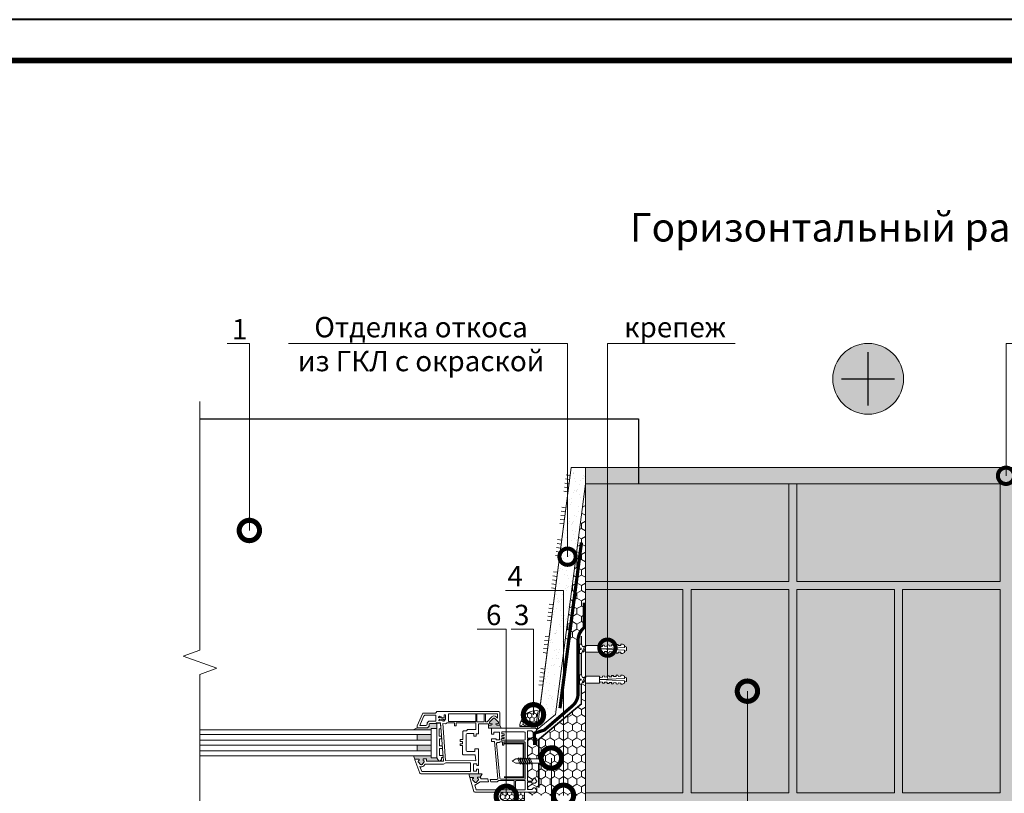
# Model space of a CAD drawing. Units: millimetres. Extents: x -64821 to 82789, y -15914 to 2974.
# Drawn here: x 63782 to 64993, y -7528 to -6577 of the extents above; entities that cross this region are included whole.
import ezdxf
from ezdxf import colors
from ezdxf.entities.mleader import LeaderData, LeaderLine
from ezdxf.enums import TextEntityAlignment as Align
from ezdxf.math import Vec2, Vec3

# ---------------------------------------------------------------- set-up
doc = ezdxf.new("R2010")
doc.units = ezdxf.units.MM
doc.layers.get('0').update_dxf_attribs({"lineweight": 30})
for name, color, linetype, lineweight in [('FP-XX-МАРКИ ПОМЕЩЕНИЙ', 250, 'Continuous', 25), ('TN-БЛОКИ', 251, 'Continuous', 9), ('TN-ГЕРМЕТИК', 20, 'Continuous', 30), ('TN-КИРПИЧ', 246, 'Continuous', 13), ('TN-КЛЕЙ', 1, 'Continuous', 15), ('TN-КРЕПЕЖ', 7, 'Continuous', 15), ('TN-МЕТАЛЛ КОНСТРУКЦИИ', 162, 'Continuous', 35), ('TN-ПАРОИЗОЛЯЦИЯ', 94, 'Continuous', 15), ('TN-СТЯЖКА', 252, 'Continuous', 15), ('Сноски', 7, 'Continuous', 15)]:
    doc.layers.add(name, color=color, linetype=linetype, lineweight=lineweight)
for name, color, linetype, lineweight, true_color in [('TN-АННОТАЦИИ', 7, 'Continuous', 20, 0x000000), ('TN-АННОТАЦИИ @ 10', 7, 'Continuous', 20, 0x000000), ('TN-АННТОТАЦИИ', 7, 'Continuous', 20, 0x000000), ('TN-ТАБЛИЦЫ', 7, 'Continuous', 40, 0x000000)]:
    doc.layers.add(name, color=color, linetype=linetype, lineweight=lineweight, true_color=true_color)
doc.styles.add('Arial', font='ariali.ttf')
doc.styles.add('TN-Текст', font='isocpeur.ttf')
doc.styles.add('ПТС-Текст-Аннотативный', font='isocpeur.ttf')
pattern_1 = [(134.873134, (-119.113, 107.3), (-14.499395, -2.360241), [0, -11.5824, 0, -12.954, 0, -12.3825]), (104.873134, (-119.113, 107.3), (-23.0575674, 10.6144737), [0, -6.2484, 0, -10.4394, 0, -4.0005]), (64.873134, (-117.91, 98.004), (-3.0880145, 23.5280272), [0, -3.81, 0, -13.716, 0, -17.907]), (54.873134, (-117.91, 98.004), (-9.57221, 21.859029), [0, -1.905, 0, -8.9916, 0, -10.287])]
pattern_2 = [(90, (57120.187, -13517.857), (-5.4992613, 9.525), [6.35, -12.7]), (210, (57120.187, -13517.857), (-5.4992613, -9.525), [6.35, -12.7]), (150, (57120.187, -13517.857), (-10.9985226, 2e-08), [-12.7, 6.35])]

# ---------------------------------------------------------------- blocks, each defined once
blk = doc.blocks.new('*U14')
blk.add_lwpolyline([(0, 0), (420, 0), (420, 297), (0, 297)], close=True)
at = {"const_width": 0.7}
blk.add_lwpolyline([(20, 5), (415, 5), (415, 292), (20, 292)], close=True, dxfattribs=at)
at = {"color": 0, "style": 'TN-Текст', "flags": 8}
for tag, p, height in [('ФОРМА6_001', (341.77, 11.28), 3.5), ('ФОРМАТ', (397, 1.5), 2.5)]:
    blk.add_attdef(tag, p, '', height=height, dxfattribs=at)
blk.add_attdef('ЛИСТ__', text='', height=2.5, dxfattribs=at).set_placement((410, 9.5), align=Align.MIDDLE_CENTER)
blk = doc.blocks.new('*U91')
at = {"lineweight": 15}
h = blk.add_hatch(color=256, dxfattribs=at)
h.paths.add_polyline_path([(4.7, 139.9), (0.5, 138.3), (0.5, 133), (-1.2, 133, 0.478613), (-2.7, 134.3, 0.151148), (-3.3, 133.9), (-6, 131.3, 0.438649), (-5.9, 129.4), (-3.4, 127.3, 0.672149), (-1.2, 128.1), (0.7, 128.1), (0.7, 124.2), (-1.8, 124.2), (-1.8, 108.7), (2.2, 111.4), (2.2, 118.1), (4.7, 118.1)])
h.paths.add_polyline_path([(17.7, 135.4), (10.7, 135.4), (10.7, 118.1), (17.7, 118.1)])
h.paths.add_polyline_path([(30.7, 135.4), (23.7, 135.4), (23.7, 118.1), (30.7, 118.1)])
h.paths.add_polyline_path([(39.1, 135.3), (36.7, 140.5), (36.7, 118.1), (38.3, 118.1), (38.3, 111.4), (38.8, 111.2), (44.5, 111.2), (44.5, 106.9), (45, 106.9), (45, 111.6), (44.4, 112.6), (44.4, 120), (43.8, 120.7), (41, 120.7), (39.1, 122.6)])
for points in [[(-17.5, 71.8), (-22.1, 70.6), (-22.1, 66.2), (-23.2, 66.2), (-23.2, 66.2, 0.668179), (-25.3, 67.1), (-28, 64.5, 0.438649), (-27.9, 62.6), (-25.4, 60.5, 0.668179), (-23.2, 61.3), (-21.7, 61.3), (-21.7, 60.6), (-21.7, 57.9), (-17.5, 55.5), (-17.5, 60.3)], [(50.5, 42), (46.1, 46.4, 0.668179), (43.9, 45.5), (43.9, 43.4), (43.4, 43.4, -0.414214), (42.2, 44.7), (42.2, 47.8), (38.4, 47.8), (38.4, 32.2), (42.2, 33.9), (42.2, 37.5, -0.414214), (43.4, 38.7), (43.9, 38.7), (43.9, 36.6, 0.668179), (46.1, 35.7), (50.5, 40.2, 0.414214)]]:
    blk.add_hatch(color=256, dxfattribs=at).paths.add_polyline_path(points)
for p, q in [((-0.5, 138.3), (-16.6, 132.1)), ((-6, 131.3), (-3.3, 133.9)), ((0.5, 138.3), (-0.5, 138.3)), ((0.5, 138.3), (4.7, 139.9)), ((0.5, 133), (0.5, 138.3)), ((10.7, 135.4), (17.7, 135.4)), ((23.7, 135.4), (30.7, 135.4)), ((39.1, 135.3), (36.7, 140.5)), ((41.6, 135.3), (39.1, 135.3)), ((39.1, 135.3), (39.1, 122.6)), ((56.3, 128.9), (41.6, 135.3)), ((-17.5, 130.9), (-17.5, 60.3)), ((-8.7, 132.2), (-14.7, 129.9)), ((-7.7, 127.4), (-6.1, 126)), ((-5.9, 129.4), (-3.4, 127.3)), ((-5.6, 103.2), (-5.6, 125)), ((-1.8, 103.2), (-1.8, 124.2)), ((-1.8, 124.2), (0.7, 124.2)), ((-1.2, 133.1), (-1.2, 133)), ((-1.2, 133), (0.5, 133)), ((0.7, 128.1), (-1.2, 128.1)), ((0.7, 124.2), (0.7, 128.1)), ((39.1, 122.6), (41, 120.7)), ((53.6, 127.1), (41.9, 132.2)), ((41.9, 132.2), (41.9, 124.7)), ((43.1, 123.4), (44.4, 123.4)), ((45.3, 123), (46.8, 121.5)), ((54.4, 112.6), (54.4, 125.9)), ((57.1, 113.1), (57.1, 127.7)), ((41, 120.7), (43.8, 120.7)), ((43.8, 120.7), (44.4, 120)), ((44.4, 120), (44.4, 112.6)), ((44.4, 112.6), (45, 111.6)), ((45, 111.6), (45, 106.9)), ((47.2, 120.6), (47.2, 112.6)), ((58.4, 111.6), (57.7, 112)), ((59, 109.3), (59, 110.5)), ((59, 35.2), (59, 109.3)), ((45, 106.9), (-1.8, 103.2)), ((56.3, 36.7), (56.3, 96.9)), ((9.9, 64.5), (9.9, 74.1)), ((11.2, 75.3), (30.8, 75.3)), ((32.1, 74.1), (32.1, 65.9)), ((-28, 64.5), (-25.3, 67.1)), ((-27.9, 62.6), (-25.4, 60.5)), ((-23.2, 66.2), (-23.2, 66.2)), ((-22.1, 70.6), (-17.5, 71.8)), ((-14.1, 62.4), (-14.1, 66.4)), ((-14.1, 66.4), (-5.2, 66.4)), ((-12, 62.4), (-14.1, 62.4)), ((-12, 60.3), (-12, 62.4)), ((-5.2, 62.2), (-7.2, 62.2)), ((-7.2, 62.2), (-7.2, 60.3)), ((-5.2, 66.4), (-5.2, 62.2)), ((13, 64.5), (9.9, 64.5)), ((13, 60.3), (13, 64.5)), ((32.1, 65.9), (28.9, 65.9)), ((28.9, 65.9), (28.9, 62.8)), ((28.9, 62.8), (31.6, 62.8)), ((31.6, 62.8), (31.6, 59.9)), ((-21.7, 57.9), (-17.5, 55.5)), ((-17.5, 60.3), (-12, 60.3)), ((-17.5, 55.5), (-17.5, 60.3)), ((-7.2, 60.3), (13, 60.3)), ((31.6, 59.9), (43.7, 59.9)), ((43.7, 59.9), (43.7, 47.8)), ((52.5, 43.9), (46.2, 49.4)), ((43.7, 47.8), (42.2, 47.8)), ((42.2, 47.8), (42.2, 44.7)), ((42.2, 37.5), (42.2, 33.9)), ((43.4, 43.4), (43.9, 43.4)), ((43.9, 38.7), (43.4, 38.7)), ((43.9, 43.4), (43.9, 45.5)), ((43.9, 38.7), (43.9, 36.6)), ((50.5, 42), (46.1, 46.4)), ((50.5, 40.2), (46.1, 35.7)), ((52.5, 38.2), (50.9, 36.7)), ((50.9, 36.7), (56.3, 36.7)), ((42.2, 33.9), (57.8, 33.9))]:
    blk.add_line(p, q, dxfattribs=at)
for points in [[(4.7, 402.5), (4.7, 118.1)], [(10.7, 402.5), (10.7, 118.1)], [(17.7, 402.5), (17.7, 118.1)], [(23.7, 402.5), (23.7, 118.1)], [(30.7, 402.5), (30.7, 118.1)], [(36.7, 402.5), (36.7, 118.1)], [(2.2, 111.4), (-1.8, 108.7), (-1.8, 107.3), (-0.7, 107.3), (-0.7, 105.5), (2.4, 105.6), (2.6, 103.6), (4.9, 103.8), (4.9, 108.2), (13.4, 108.2), (13.4, 104.4)], [(13.4, 104.4), (16.9, 104.7), (16.9, 108.2), (25.6, 108.2), (25.6, 105.4), (28.9, 105.6), (28.9, 108.5), (37.6, 108.5), (37.8, 106.4), (44.5, 106.9), (44.5, 111.2), (38.8, 111.2), (38.3, 111.4)], [(47.2, 112.6), (54.4, 112.6)], [(56.3, 63.4), (46.8, 63.4), (46.8, 96.9), (56.3, 96.9)], [(-23.2, 61.3), (-21.7, 61.3), (-21.7, 60.6)], [(-22.1, 66.2), (-22.1, 70.6)], [(56.3, 53), (46.2, 53), (46.2, 62.1), (56.3, 62.1)], [(46.2, 49.4), (46.2, 51.5), (56.3, 51.5)], [(42.2, 33.9), (38.4, 32.2), (38.4, 47.8), (42.2, 47.8)]]:
    blk.add_lwpolyline(points, dxfattribs=at)
for points in [[(-5.6, 103.2), (-4, 100.1), (-4, 69.9), (-14.7, 69.9, -0.414214), (-14.7, 71.2), (-14.7, 129.9)], [(-22.1, 70.6), (-39.2, 66, 0.339821), (-40.1, 64.8), (-40.1, -10, 0.414214), (-38.9, -11.3), (-37.7, -11.3, 0.179516), (-36.9, -11), (-35.2, -9.5, 0.218454), (-34.7, -8.6), (-34.7, -8.2, 0.198912), (-35.1, -7.3), (-36.4, -6, -0.198912), (-36.8, -5.1), (-36.8, -0.1), (-27.8, -0.1), (-27.8, -5.1), (-28.5, -5.5, 0.267949), (-29.1, -6.6), (-29.1, -8.8, 0.144856), (-28.9, -9.4), (-28, -10.9, 0.428083), (-26.2, -11.2), (-23, -9), (-23, -8.4, 0.267949), (-23.7, -7.4), (-26.6, -5.7), (-26.6, 0), (23.2, 0)], [(31.2, 44.2), (31.2, 41.2), (33.8, 41.2), (33.8, 34.3), (24.3, 34.3), (24.3, 38.3), (25.4, 38.3), (25.4, 44.2), (22.1, 44.2), (22.1, 40.6), (-23.6, 36.4), (-24.4, 37.7), (-24.4, 45.9), (-27.4, 44.9), (-27.4, 37.7, 0.164949), (-27.1, 36.9), (-25.6, 35), (-25.6, 16.4), (-37.3, 16.4), (-37.3, 63), (-31.6, 64.4), (-27.4, 58), (-27.4, 47.8), (-23.8, 48.7), (-23.8, 57), (-21.7, 57.9), (-21.7, 60.6)], [(31.2, 44.2), (38.4, 44.2), (38.4, -10, -0.414214), (37.1, -11.3), (36, -11.3, -0.179516), (35.2, -11), (33.4, -9.5, -0.218454), (33, -8.6), (33, -8.2, -0.198912), (33.4, -7.3), (34.7, -6, 0.198912), (35.1, -5.1), (35.1, -0.1), (26.1, -0.1), (26.1, -5.1), (26.7, -5.5, -0.267949), (27.4, -6.6), (27.4, -8.8, -0.144856), (27.2, -9.4), (26.2, -10.9, -0.428083), (24.4, -11.2), (21.3, -9), (21.3, -8.4, -0.267949), (21.9, -7.4), (24.9, -5.7), (24.9, 0), (-24.9, 0)], [(-24, 2.6), (20.5, 2.6, 0.414214), (21.7, 3.8), (21.7, 28.9), (17.8, 28.9), (17.8, 30.5), (21.7, 30.5), (21.7, 33.6), (20.9, 34.5), (21, 36.6, 0.443755), (19.6, 37.8), (-22.8, 33.9, 0.387598), (-24, 32.7), (-24, 2.6)], [(23.9, 32.2), (25.3, 32.2), (25.3, 31.3), (25.8, 31.3), (25.8, 28.7), (27.3, 28.7), (27.3, 31.3), (29.4, 31.3), (29.4, 29), (29.4, 28.7), (31.6, 28.7), (31.6, 31.3), (33.9, 31.3), (33.9, 3.8, -0.414214), (32.7, 2.6), (25.2, 2.6, -0.414214), (23.9, 3.8), (23.9, 32.2)]]:
    blk.add_lwpolyline(points, format="xyb", dxfattribs=at)
for points in [[(2.2, 118.1), (38.3, 118.1), (38.3, 111.4), (2.2, 111.4)], [(-23.2, 66.2), (-22.1, 66.2)]]:
    blk.add_lwpolyline(points, close=True, dxfattribs=at)
for points in [[(49.2, 108.3), (49.3, 108.2, -0.220624), (49.5, 107.2), (48.6, 104, 0.200745), (48.7, 103), (49.2, 102.2), (51.5, 106.9, 0.137154), (51.6, 107.5), (51.4, 109.3), (51.5, 109.3, -0.294881), (52.7, 108.6), (53, 108.2, -0.24632), (53, 107), (50.8, 102.3), (54.8, 102.3), (54.8, 100.7), (49.8, 100.7, -0.154463), (49.1, 101), (47.8, 101.8, -0.295046), (47.3, 103.1), (48.2, 107.6), (47.5, 108.7), (47.5, 108.7, -0.392087)], [(-1.6, 63.5), (-1.1, 100.5), (44.2, 104.1), (43.9, 100.6), (45.1, 98.8), (45.1, 89.7), (41.4, 89.7), (41.4, 87.7), (45.1, 87.7), (45.1, 63.4), (36.9, 63.4), (36.9, 73, 0.414214), (35.6, 74.3), (35.2, 74.3), (35.2, 78.2, 0.414214), (33.9, 79.4), (24.8, 79.4), (24.8, 82.5), (22, 82.5), (22, 79.6), (19.5, 79.6), (19.5, 82.5), (17.3, 82.5), (17.3, 79.7), (10.4, 79.7), (7, 79.7, 0.414214), (5.8, 78.4), (5.8, 64.1)], [(-36, 14.7), (-27, 14.7, -0.414214), (-25.7, 13.5), (-25.7, 3.8, -0.414214), (-27, 2.6), (-36, 2.6, -0.414214), (-37.3, 3.8), (-37.3, 13.5, -0.414214)]]:
    blk.add_lwpolyline(points, format="xyb", close=True, dxfattribs=at)
for centre, radius, start, end in [((-2.4, 133.1), 1.26, 0, 135), ((-16.2, 130.9), 1.26, 111.1065, 180), ((-5.1, 130.4), 4.01, 153.5184, 229.7384), ((-5.1, 130.4), 1.26, 135, 229.7384), ((-6.9, 125), 1.26, 0, 49.7384), ((-2.4, 128.2), 1.26, 221.6297, 356.6297), ((43.1, 124.7), 1.26, 180, 270), ((44.4, 122.1), 1.26, 45, 90), ((45.9, 120.6), 1.26, 0, 45), ((53.1, 125.9), 1.26, 0, 66.4842), ((55.8, 127.7), 1.26, 0, 66.4842), ((58.4, 113.1), 1.26, 180, 240), ((57.8, 110.5), 1.26, 0, 60), ((11.2, 74.1), 1.26, 90, 180), ((30.8, 74.1), 1.26, 0, 90), ((-27.1, 63.6), 1.26, 135, 229.7384), ((-24.5, 61.3), 1.26, 221.6297, 356.6297), ((-24.4, 66.2), 1.26, 0, 135), ((43.4, 44.7), 1.26, 180, 270), ((43.4, 37.5), 1.26, 90, 180), ((45.2, 45.5), 1.26, 45, 180), ((45.2, 36.6), 1.26, 180, 315), ((49.6, 41.1), 1.26, 315, 45), ((49.6, 41.1), 4.01, 315, 45), ((57.8, 35.2), 1.26, 270, 0)]:
    blk.add_arc(centre, radius, start, end, dxfattribs=at)
blk = doc.blocks.new('Дюбель')
at = {"color": 7, "lineweight": 0}
blk.add_wipeout([(-48.1, -2.8), (-49, -2.8), (-50.4, -2.1), (-50.4, 2.1), (-49, 2.8), (-48.1, 2.8), (-48.1, 1.6), (-17.6, 0), (-48.1, -1.6)], dxfattribs=at)
blk.add_wipeout([(-17.5, 4.2), (-18.3, 2.8), (-21.1, 3), (-21, 4.4), (-23.1, 4.5), (-23.9, 3.1), (-26.7, 3.3), (-26.6, 4.7), (-28.7, 4.8), (-29.5, 3.4), (-32.3, 3.6), (-32.2, 5), (-34.3, 5.1), (-35, 3.7), (-37.8, 3.9), (-37.8, 5.3), (-39.9, 5.4), (-40.6, 4), (-43.4, 4.2), (-43.4, 5.6), (-45.5, 5.7), (-48, 4.4), (-48.1, 1.6), (-17.6, 0), (-48.1, -1.6), (-48, -4.4), (-45.5, -5.7), (-43.4, -5.6), (-43.4, -4.2), (-40.6, -4), (-39.9, -5.4), (-37.8, -5.3), (-37.8, -3.9), (-35, -3.7), (-34.3, -5.1), (-32.2, -5), (-32.3, -3.6), (-29.5, -3.4), (-28.7, -4.8), (-26.6, -4.7), (-26.7, -3.3), (-23.9, -3.1), (-23.1, -4.5), (-21, -4.4), (-21.1, -3), (-18.3, -2.8), (-17.5, -4.2)], dxfattribs=at)
blk.add_wipeout([(0, -4.2), (0, 4.2), (-17.5, 4.2), (-17.5, -4.2)], dxfattribs=at)
at = {"color": 7}
for points in [[(-48.1, -2.8), (-49, -2.8), (-50.4, -2.1), (-50.4, 2.1), (-49, 2.8), (-48.1, 2.8), (-48.1, 1.6), (-17.6, 0), (-48.1, -1.6)], [(-17.5, 4.2), (-18.3, 2.8), (-21.1, 3), (-21, 4.4), (-23.1, 4.5), (-23.9, 3.1), (-26.7, 3.3), (-26.6, 4.7), (-28.7, 4.8), (-29.5, 3.4), (-32.3, 3.6), (-32.2, 5), (-34.3, 5.1), (-35, 3.7), (-37.8, 3.9), (-37.8, 5.3), (-39.9, 5.4), (-40.6, 4), (-43.4, 4.2), (-43.4, 5.6), (-45.5, 5.7), (-48, 4.4), (-48.1, 1.6), (-17.6, 0), (-48.1, -1.6), (-48, -4.4), (-45.5, -5.7), (-43.4, -5.6), (-43.4, -4.2), (-40.6, -4), (-39.9, -5.4), (-37.8, -5.3), (-37.8, -3.9), (-35, -3.7), (-34.3, -5.1), (-32.2, -5), (-32.3, -3.6), (-29.5, -3.4), (-28.7, -4.8), (-26.6, -4.7), (-26.7, -3.3), (-23.9, -3.1), (-23.1, -4.5), (-21, -4.4), (-21.1, -3), (-18.3, -2.8), (-17.5, -4.2)], [(0, -4.2), (0, 4.2), (-17.5, 4.2), (-17.5, -4.2), (0, -4.2)]]:
    blk.add_lwpolyline(points, close=True, dxfattribs=at)
blk = doc.blocks.new('*U20')
at = {"color": 252, "lineweight": 0, "ltscale": 100, "style": 'Arial', "flags": 9}
for tag, p in [('ТИП', (-16.1, -66.1)), ('ОПИСАНИЕ', (13.9, -64))]:
    blk.add_attdef(tag, p, '', height=25, rotation=273.8857, dxfattribs=at)
at = {"color": 251, "lineweight": 0}
blk.add_wipeout([(-16.3, 3.2), (-15.9, -2.4), (-5.2, -1.7), (-4.2, -3.6), (-3.6, -4.2), (-2.8, -4.4), (-1.1, -4.3), (-1.4, 0.7), (-3.4, 0.6), (-3.5, 2), (-1.5, 2.1), (-1.9, 7.1), (-3.5, 7), (-4.4, 6.7), (-4.9, 6), (-5.6, 3.9)], dxfattribs=at)
at = {"color": 7}
blk.add_line((-8.6, -1.9), (-8.4, -1.9), dxfattribs=at)
blk.add_lwpolyline([(-8.7, 3.7), (-9, 3.7)], dxfattribs=at)
blk.add_lwpolyline([(-8.4, -1.9), (-5.2, -1.7), (-4.2, -3.6, 0.300062), (-2.8, -4.4), (-1.1, -4.3), (-1.4, 0.7), (-3.4, 0.6), (-3.5, 2), (-1.5, 2.1), (-1.9, 7.1), (-3.5, 7, 0.300062), (-4.9, 6), (-5.6, 3.9), (-8.7, 3.7)], format="xyb", dxfattribs=at)
at = {"color": 7, "xscale": -1, "rotation": 183.885722331906}
blk.add_blockref('Дюбель', (-8.8, 0.9), dxfattribs=at)
at = {"color": 7}
blk.add_lwpolyline([(-9.5, 3.7), (-6.3, -2.8), (-5, -1.6), (-8.2, 4.9)], close=True, dxfattribs=at)
blk = doc.blocks.new('*U21')
at = {"color": 252, "lineweight": 0, "ltscale": 100, "style": 'Arial', "flags": 9}
for tag, p in [('ТИП', (-16.1, -66.1)), ('ОПИСАНИЕ', (13.9, -64))]:
    blk.add_attdef(tag, p, '', height=25, rotation=273.8857, dxfattribs=at)
at = {"color": 251, "lineweight": 0}
blk.add_wipeout([(-37.2, -1), (-32.3, -3.5), (-5.2, -1.7), (-4.2, -3.6), (-3.6, -4.2), (-2.8, -4.4), (-1.1, -4.3), (-1.4, 0.7), (-3.4, 0.6), (-3.5, 2), (-1.5, 2.1), (-1.9, 7.1), (-3.5, 7), (-4.4, 6.7), (-4.9, 6), (-5.6, 3.9), (-32.6, 2.1)], dxfattribs=at)
at = {"color": 7}
blk.add_line((-34.3, -3.6), (-17.7, -2.5), dxfattribs=at)
for points in [[(-34.7, 1.9), (-39.3, -1.2), (-34.3, -3.6)], [(-18.1, 3.1), (-34.7, 1.9)]]:
    blk.add_lwpolyline(points, dxfattribs=at)
for points in [[(-32.4, 2.1), (-29.2, -4.4), (-27.8, -3.2), (-31.1, 3.3)], [(-29.7, 2.3), (-26.5, -4.2), (-25.1, -3), (-28.4, 3.5)], [(-27, 2.5), (-23.8, -4), (-22.4, -2.8), (-25.7, 3.7)], [(-24.3, 2.7), (-21.1, -3.8), (-19.8, -2.6), (-23, 3.8)], [(-21.6, 2.8), (-18.4, -3.7), (-17.1, -2.5), (-20.3, 4)], [(-18.9, 3), (-15.7, -3.5), (-14.4, -2.3), (-17.6, 4.2)]]:
    blk.add_lwpolyline(points, close=True, dxfattribs=at)
blk.add_lwpolyline([(-17.7, -2.5), (-5.2, -1.7), (-4.2, -3.6, 0.300062), (-2.8, -4.4), (-1.1, -4.3), (-1.4, 0.7), (-3.4, 0.6), (-3.5, 2), (-1.5, 2.1), (-1.9, 7.1), (-3.5, 7, 0.300062), (-4.9, 6), (-5.6, 3.9), (-18.1, 3.1)], format="xyb", dxfattribs=at)
blk = doc.blocks.new('_DotSmall')
at = {"color": 0, "linetype": 'ByBlock', "const_width": 0.5}
blk.add_lwpolyline([(-0.0625, 0, 1), (0.0625, 0, 1)], format="xyb", close=True, dxfattribs=at)
blk = doc.blocks.new('*U93')
at = {"lineweight": 0}
blk.add_wipeout([(67, -670), (-2855, -670), (-2930, -464), (-3080, -876), (-3155, -670), (-5860, -670), (-5935, -464), (-6085, -876), (-6160, -670), (-9137, -670), (-9137, 0), (-6160, 0), (-6085, -206), (-5935, 206), (-5860, 0), (-3155, 0), (-3080, -206), (-2930, 206), (-2855, 0), (67, 0)], dxfattribs=at).dxf.layer = 'FP-XX-МАРКИ ПОМЕЩЕНИЙ'
at = {"linetype": 'Continuous'}
blk.add_lwpolyline([(-9215, 0), (-6160, 0), (-6160, 0), (-6085, -206), (-5935, 206), (-5860, 0), (-5860, 0), (-3155, 0), (-3080, -206), (-2930, 206), (-2855, 0), (200, 0)], dxfattribs=at)
blk = doc.blocks.new('*U94')
at = {"color": 1, "ltscale": 100}
for points in [[(299.2, 38.7), (0, 0)], [(247.9, 32.1), (247.3, 37)], [(252.9, 32.7), (252.2, 37.7)], [(257.9, 33.4), (257.2, 38.3)], [(262.8, 34), (262.2, 39)], [(267.8, 34.6), (267.1, 39.6)], [(168.6, 21.8), (168, 26.8)], [(173.6, 22.5), (172.9, 27.4)], [(178.5, 23.1), (177.9, 28.1)], [(183.5, 23.7), (182.8, 28.7)], [(188.4, 24.4), (187.8, 29.3)], [(208.3, 26.9), (207.6, 31.9)], [(213.2, 27.6), (212.6, 32.5)], [(218.2, 28.2), (217.5, 33.2)], [(223.1, 28.9), (222.5, 33.8)], [(228.1, 29.5), (227.5, 34.5)], [(59.5, 7.7), (58.9, 12.7)], [(64.5, 8.3), (63.8, 13.3)], [(69.4, 9), (68.8, 13.9)], [(89.3, 11.5), (88.6, 16.5)], [(94.2, 12.2), (93.6, 17.2)], [(99.2, 12.8), (98.5, 17.8)], [(104.1, 13.5), (103.5, 18.4)], [(109.1, 14.1), (108.4, 19.1)], [(128.9, 16.7), (128.3, 21.6)], [(133.9, 17.3), (133.2, 22.3)], [(138.8, 18), (138.2, 22.9)], [(143.8, 18.6), (143.2, 23.6)], [(148.8, 19.2), (148.1, 24.2)], [(9.9, 1.3), (9.3, 6.2)], [(14.9, 1.9), (14.2, 6.9)], [(19.8, 2.6), (19.2, 7.5)], [(24.8, 3.2), (24.2, 8.2)], [(29.8, 3.8), (29.1, 8.8)], [(49.6, 6.4), (48.9, 11.4)], [(54.5, 7.1), (53.9, 12)]]:
    blk.add_lwpolyline(points, dxfattribs=at)

msp = doc.modelspace()

# ---------------------------------------------------------------- hatches: boundary and pattern name
at = {"lineweight": 9, "transparency": 33554534}
h = msp.add_hatch(color=1, dxfattribs=at)
h.dxf.hatch_style = 1
edge = h.paths.add_edge_path()
edge.add_arc((64825.2, -7018.8), 43.5, 0, 360)
at = {"lineweight": 5, "transparency": 33554687}
h = msp.add_hatch(dxfattribs=at)
h.set_pattern_fill('HONEY', color=1, scale=2, angle=90)
h.set_pattern_definition(pattern_2)
edge = h.paths.add_edge_path()
edge.add_line((64468.7, -7338.7), (64476.2, -7324.3))
edge.add_line((64476.2, -7324.3), (64476.2, -7293.9))
edge.add_line((64476.2, -7293.9), (64477.6, -7293.9))
edge.add_line((64477.6, -7293.9), (64477.6, -7173.8))
edge.add_line((64477.6, -7173.8), (64474.3, -7173.4))
edge.add_line((64474.3, -7173.4), (64452.9, -7338.7))
edge.add_arc((64460.8, -7334.7), 8.85, 206.9017, 333.0983)
h = msp.add_hatch(dxfattribs=at)
h.set_pattern_fill('HONEY', color=1, scale=2, angle=90)
h.set_pattern_definition(pattern_2)
edge = h.paths.add_edge_path()
edge.add_line((64472.6, -7417.5), (64472.6, -7394.2))
edge.add_line((64472.6, -7394.2), (64472.8, -7393.9))
edge.add_arc((64472, -7392.7), 1.5, 303.405, 336.8101)
edge.add_line((64473.4, -7393.3), (64474.2, -7391.4))
edge.add_line((64474.2, -7391.4), (64475.4, -7392.4))
edge.add_line((64475.4, -7392.4), (64475.9, -7391.3))
edge.add_line((64475.9, -7391.3), (64477.6, -7391.3))
edge.add_line((64477.6, -7391.3), (64477.6, -7392.7))
edge.add_line((64477.6, -7392.7), (64477.6, -7530.7))
edge.add_line((64477.6, -7530.7), (64475.1, -7530.7))
edge.add_line((64475.1, -7530.7), (64406.4, -7530.7))
edge.add_line((64406.4, -7530.7), (64406.4, -7526.9))
edge.add_line((64406.4, -7526.9), (64416.3, -7526.9))
edge.add_arc((64416.3, -7525.6), 1.26, 270, 360)
edge.add_line((64417.6, -7525.6), (64417.6, -7524.4))
edge.add_arc((64416.3, -7524.4), 1.26, 360, 400.7083)
edge.add_line((64417.3, -7523.6), (64415.8, -7521.9))
edge.add_arc((64414.8, -7522.7), 1.26, 400.7083, 450)
edge.add_line((64414.8, -7521.4), (64414.5, -7521.4))
edge.add_arc((64414.5, -7522.7), 1.26, 90, 135)
edge.add_line((64413.6, -7521.8), (64412.3, -7523.1))
edge.add_arc((64411.4, -7522.2), 1.26, 270, 315, ccw=False)
edge.add_line((64411.4, -7523.5), (64406.4, -7523.5))
edge.add_line((64406.4, -7523.5), (64406.4, -7514.5))
edge.add_line((64406.4, -7514.5), (64411.4, -7514.5))
edge.add_line((64411.4, -7514.5), (64411.8, -7515.2))
edge.add_arc((64412.9, -7514.6), 1.26, 210, 270)
edge.add_line((64412.9, -7515.8), (64415, -7515.8))
edge.add_arc((64415, -7514.6), 1.26, 270, 302.9692)
edge.add_line((64415.7, -7515.6), (64417.2, -7514.7))
edge.add_arc((64416.5, -7513.6), 1.26, 302.9692, 395.669)
edge.add_line((64417.5, -7512.9), (64415.3, -7509.8))
edge.add_line((64415.3, -7509.8), (64414.7, -7509.8))
edge.add_arc((64414.7, -7511), 1.26, 450, 510)
edge.add_line((64413.6, -7510.4), (64411.9, -7513.3))
edge.add_line((64411.9, -7513.3), (64406.3, -7513.3))
edge.add_line((64406.3, -7513.3), (64406.3, -7491.7))
edge.add_line((64406.3, -7491.7), (64406.8, -7491.3))
edge.add_line((64406.8, -7491.3), (64407.7, -7491.3))
edge.add_line((64407.7, -7491.3), (64408.1, -7492.4))
edge.add_line((64408.1, -7492.4), (64409.5, -7491.3))
edge.add_line((64409.5, -7491.3), (64410.4, -7491.3))
edge.add_line((64410.4, -7491.3), (64410.8, -7492.4))
edge.add_line((64410.8, -7492.4), (64412.2, -7491.3))
edge.add_line((64412.2, -7491.3), (64421.4, -7491.3))
edge.add_line((64421.4, -7491.3), (64422.5, -7493.8))
edge.add_line((64422.5, -7493.8), (64422.8, -7493.9))
edge.add_arc((64423.7, -7492.7), 1.5, 236.595, 270)
edge.add_line((64423.7, -7494.2), (64425.3, -7494.2))
edge.add_line((64425.3, -7494.2), (64425.3, -7489.2))
edge.add_line((64425.3, -7489.2), (64423.3, -7489.2))
edge.add_line((64423.3, -7489.2), (64423.3, -7487.8))
edge.add_line((64423.3, -7487.8), (64425.3, -7487.8))
edge.add_line((64425.3, -7487.8), (64425.3, -7482.8))
edge.add_line((64425.3, -7482.8), (64423, -7482.8))
edge.add_line((64423, -7482.8), (64422.8, -7483))
edge.add_arc((64423.7, -7484.3), 1.5, 123.405, 156.8101)
edge.add_line((64422.3, -7483.7), (64421.4, -7485.7))
edge.add_line((64421.4, -7485.7), (64406.3, -7485.7))
edge.add_line((64406.3, -7485.7), (64406.3, -7461.1))
edge.add_line((64406.3, -7461.1), (64420.3, -7461.1))
edge.add_line((64420.3, -7461.1), (64472.6, -7417.5))
at = {"layer": 'TN-БЛОКИ', "lineweight": 0, "true_color": 0x636466, "transparency": 33554610}
h = msp.add_hatch(color=251, dxfattribs=at)
h.dxf.hatch_style = 1
h.paths.add_polyline_path([(64477.6, -7657.7), (65276.6, -7657.7), (65276.6, -7147.7), (64477.6, -7147.7)])
at = {"layer": 'TN-ГЕРМЕТИК', "lineweight": 18}
h = msp.add_hatch(dxfattribs=at)
h.set_pattern_fill('HONEY', color=256, angle=90)
h.set_pattern_definition([(90, (-119.1132, 0), (-2.74963064, 4.7625), [3.175, -6.35]), (210, (-119.1132, 0), (-2.74963066, -4.76249999), [3.175, -6.35]), (150, (-119.1132, 0), (-5.49926131, 1e-08), [-6.35, 3.175])])
edge = h.paths.add_edge_path()
edge.add_line((64416.5, -7446.2), (64396.9, -7446))
edge.add_arc((64417.4, -7447), 20.5, 83.6527, 177.1222, ccw=False)
edge.add_line((64419.6, -7426.7), (64416.5, -7446.2))
h = msp.add_hatch(dxfattribs=at)
h.set_pattern_fill('HONEY', color=256, angle=90)
h.set_pattern_definition([(90, (-110.9287, 0), (-2.74963064, 4.7625), [3.175, -6.35]), (210, (-110.9287, 0), (-2.74963066, -4.76249999), [3.175, -6.35]), (150, (-110.9287, 0), (-5.49926131, 1e-08), [-6.35, 3.175])])
edge = h.paths.add_edge_path()
edge.add_line((64402.6, -7526.9), (64378.5, -7526.9))
edge.add_arc((64377.6, -7531.9), 5.09, 79.4163, 280.5837)
edge.add_line((64378.5, -7536.9), (64402.6, -7536.9))
edge.add_line((64402.6, -7536.9), (64402.6, -7526.9))
at = {"layer": 'TN-КИРПИЧ', "transparency": 33554661}
h = msp.add_hatch(color=25, dxfattribs=at)
h.dxf.hatch_style = 1
h.paths.add_polyline_path([(64727.6, -7147.7), (64477.6, -7147.7), (64477.6, -7267.7), (64727.6, -7267.7)])
h = msp.add_hatch(color=25, dxfattribs=at)
h.dxf.hatch_style = 1
h.paths.add_polyline_path([(64987.6, -7147.7), (64737.6, -7147.7), (64737.6, -7267.7), (64987.6, -7267.7)])
h = msp.add_hatch(color=25, dxfattribs=at)
h.dxf.hatch_style = 1
h.paths.add_polyline_path([(64477.6, -7527.7), (64477.6, -7277.7), (64597.6, -7277.7), (64597.6, -7527.7)])
h = msp.add_hatch(color=25, dxfattribs=at)
h.dxf.hatch_style = 1
h.paths.add_polyline_path([(64607.6, -7527.7), (64607.6, -7277.7), (64727.6, -7277.7), (64727.6, -7527.7)])
h = msp.add_hatch(color=25, dxfattribs=at)
h.dxf.hatch_style = 1
h.paths.add_polyline_path([(64737.6, -7527.7), (64737.6, -7277.7), (64857.6, -7277.7), (64857.6, -7527.7)])
h = msp.add_hatch(color=25, dxfattribs=at)
h.dxf.hatch_style = 1
h.paths.add_polyline_path([(64867.6, -7527.7), (64867.6, -7277.7), (64987.6, -7277.7), (64987.6, -7527.7)])
at = {"layer": 'TN-СТЯЖКА', "transparency": 33554559}
h = msp.add_hatch(dxfattribs=at)
h.set_pattern_fill('AR-SAND', color=0, scale=0.3, angle=97.3731)
h.set_pattern_definition(pattern_1)
h.paths.add_polyline_path([(64440.9, -7431.2), (64418.4, -7449.6), (64460, -7127.7), (64477.6, -7127.7), (64477.6, -7147.7)])
h = msp.add_hatch(dxfattribs=at)
h.set_pattern_fill('AR-SAND', color=0, scale=0.3, angle=97.3731)
h.set_pattern_definition(pattern_1)
h.paths.add_polyline_path([(64477.6, -7127.7), (64477.6, -7147.7), (65253.2, -7147.7), (65253.2, -7127.7)])

# ---------------------------------------------------------------- linework, layer by layer
at = {"color": 1, "lineweight": 30}
for points in [[(64825.2, -7051.5), (64825.2, -6986.2)], [(64792.5, -7018.8), (64857.8, -7018.8)]]:
    msp.add_lwpolyline(points, dxfattribs=at)
at = {"color": 1, "lineweight": 13}
msp.add_circle((64825.2, -7018.8), 43.5, dxfattribs=at)
at = {"layer": 'TN-ГЕРМЕТИК', "lineweight": 18}
for points in [[(64416.5, -7446.2), (64396.9, -7446, -0.432063), (64419.6, -7426.7)], [(64402.6, -7526.9), (64378.5, -7526.9, 1.204157), (64378.5, -7536.9), (64402.6, -7536.9)]]:
    msp.add_lwpolyline(points, format="xyb", close=True, dxfattribs=at)
at = {"layer": 'TN-КИРПИЧ', "color": 0}
for points in [[(64727.6, -7147.7), (64477.6, -7147.7), (64477.6, -7267.7), (64727.6, -7267.7)], [(64477.6, -7657.7), (65276.6, -7657.7), (65276.6, -7147.7), (64477.6, -7147.7)], [(64987.6, -7147.7), (64737.6, -7147.7), (64737.6, -7267.7), (64987.6, -7267.7)], [(64477.6, -7527.7), (64477.6, -7277.7), (64597.6, -7277.7), (64597.6, -7527.7)], [(64607.6, -7527.7), (64607.6, -7277.7), (64727.6, -7277.7), (64727.6, -7527.7)], [(64737.6, -7527.7), (64737.6, -7277.7), (64857.6, -7277.7), (64857.6, -7527.7)], [(64867.6, -7527.7), (64867.6, -7277.7), (64987.6, -7277.7), (64987.6, -7527.7)]]:
    msp.add_lwpolyline(points, close=True, dxfattribs=at)
at = {"layer": 'TN-МЕТАЛЛ КОНСТРУКЦИИ', "lineweight": -2, "const_width": 2}
for points in [[(64420.3, -7521.1), (64420.3, -7462), (64472.6, -7418.4), (64472.6, -7334.7)], [(64377.4, -7466.9), (64401.7, -7466.9), (64401.7, -7508.3), (64377.4, -7508.3)]]:
    msp.add_lwpolyline(points, dxfattribs=at)
at = {"layer": 'TN-ПАРОИЗОЛЯЦИЯ', "const_width": 4}
msp.add_lwpolyline([(64446.4, -7423.6), (64472.8, -7219.9)], dxfattribs=at)
msp.add_lwpolyline([(64415.3, -7468.8), (64414.7, -7454.4), (64427.1, -7450.5), (64461.6, -7420.8, 0.218695), (64468.6, -7405.6), (64468.6, -7340.2, -0.198912), (64474.5, -7326), (64476.2, -7324.3), (64476.2, -7293.9)], format="xyb", dxfattribs=at)
at = {"layer": 'TN-СТЯЖКА'}
for points in [[(64440.9, -7431.2), (64418.4, -7449.6), (64460, -7127.7), (64477.6, -7127.7), (64477.6, -7147.7)], [(64477.6, -7127.7), (64477.6, -7147.7), (65253.2, -7147.7), (65253.2, -7127.7)]]:
    msp.add_lwpolyline(points, close=True, dxfattribs=at)

# ---------------------------------------------------------------- block references
at = {"layer": 'TN-КЛЕЙ', "ltscale": 100, "xscale": -1, "rotation": 90}
msp.add_blockref('*U94', (64460, -7127.7), dxfattribs=at)
at = {"layer": 'TN-ТАБЛИЦЫ', "color": 7, "xscale": 10, "yscale": 10, "zscale": 10}
msp.add_blockref('*U14', (61582.2, -9547.4), dxfattribs=at)
at = {"layer": 'Сноски', "ltscale": 100, "rotation": 90}
msp.add_blockref('*U91', (64406.3, -7486.7), dxfattribs=at)

# ---------------------------------------------------------------- texts
at = {"layer": 'TN-АННТОТАЦИИ', "char_height": 35, "style": 'ПТС-Текст-Аннотативный'}
for s, insert, attachment_point in [('\\pi461.80097;{\\fISOCPEUR|b1|i0|c204|p34;Вертикальный разрез по оконному проему}', (61839.9, -6815.1), 1), ('{\\fISOCPEUR|b1|i0|c204|p34;Горизонтальный разрез по оконному проему}', (65600.7, -6815.1), 3)]:
    msp.add_mtext_dynamic_manual_height_columns(s, width=1850, gutter_width=20358.2, heights=[129.4], dxfattribs=dict(at, insert=insert, attachment_point=attachment_point))

# ---------------------------------------------------------------- leaders
at = {"layer": 'TN-АННОТАЦИИ @ 10'}
ml = msp.add_multileader_mtext('Standard', dxfattribs=at)
ml.set_content('1', color=256, style='TN-Текст')
ml.set_leader_properties(color=256, linetype='ByLayer', lineweight=-1)
ml.set_arrow_properties(name='DOTSMALL')
ml.build(insert=Vec2(0, 0))
ml.multileader.update_dxf_attribs({"text_left_attachment_type": 6, "text_right_attachment_type": 6, "dogleg_length": 100, "arrow_head_size": 50, "scale": 10})
ctx = ml.context
ctx.base_point, ctx.scale, ctx.char_height, ctx.arrow_head_size, ctx.landing_gap_size, ctx.plane_origin = Vec3(64048.8, -6975.3), 10, 25, 50, 0, Vec3(66170.8, -5817.9)
ctx.left_attachment, ctx.right_attachment, ctx.text_align_type = 6, 6, 1
notes = []
notes.append((ctx, [(1, (1, 1, 0), (64064.5, -6975.3), (-1, 0), 8.18, [(0, [(64064.5, -7205.2)], 0, [])])]))
ctx.mtext.insert, ctx.mtext.alignment, ctx.mtext.line_spacing_style, ctx.mtext.flow_direction = Vec3(64052.6, -6945.3), 2, 2, 5
ml = msp.add_multileader_mtext('Standard', dxfattribs=at)
ml.set_content('Отделка откоса\\Pиз ГКЛ с окраской', color=256, style='TN-Текст')
ml.set_leader_properties(color=256, linetype='ByLayer', lineweight=-1)
ml.set_arrow_properties(name='DOTSMALL')
ml.build(insert=Vec2(0, 0))
ml.multileader.update_dxf_attribs({"text_left_attachment_type": 6, "text_right_attachment_type": 6, "dogleg_length": 100, "arrow_head_size": 40, "scale": 10})
ctx = ml.context
ctx.base_point, ctx.scale, ctx.char_height, ctx.arrow_head_size, ctx.landing_gap_size, ctx.plane_origin = Vec3(64132.5, -6975.3), 10, 25, 40, 0, Vec3(65664.6, -7867)
ctx.left_attachment, ctx.right_attachment, ctx.text_align_type = 6, 6, 1
notes.append((ctx, [(1, (1, 1, 0), (64455.7, -6975.3), (-1, 0), 37, [(2, [(64455.7, -7237.4), (64455.7, -6975.3)], 0, [])])]))
ctx.mtext.insert, ctx.mtext.alignment, ctx.mtext.line_spacing_style, ctx.mtext.flow_direction = Vec3(64275.6, -6942.8), 2, 2, 5
ml = msp.add_multileader_mtext('Standard', dxfattribs=at)
ml.set_content('штукатурка', color=256, style='TN-Текст')
ml.set_leader_properties(color=256, linetype='ByLayer', lineweight=-1)
ml.set_arrow_properties(name='DOTSMALL')
ml.build(insert=Vec2(0, 0))
ml.multileader.update_dxf_attribs({"text_left_attachment_type": 6, "text_right_attachment_type": 6, "dogleg_length": 100, "arrow_head_size": 40, "scale": 10})
ctx = ml.context
ctx.base_point, ctx.scale, ctx.char_height, ctx.arrow_head_size, ctx.landing_gap_size, ctx.plane_origin = Vec3(65031.3, -6975.3), 10, 25, 40, 0, Vec3(63266.9, -7866.2)
ctx.left_attachment, ctx.right_attachment, ctx.text_align_type = 6, 6, 1
notes.append((ctx, [(1, (1, 1, 0), (64994.7, -6975.3), (1, 0), 36.6, [(1, [(64994.7, -7138)], 0, [])])]))
ctx.mtext.insert, ctx.mtext.alignment, ctx.mtext.line_spacing_style, ctx.mtext.flow_direction = Vec3(65126.3, -6942.8), 2, 2, 5
ml = msp.add_multileader_mtext('Standard', dxfattribs=at)
ml.set_content('3', color=256, style='TN-Текст')
ml.set_leader_properties(color=256, linetype='ByLayer', lineweight=-1)
ml.set_arrow_properties(name='DOTSMALL')
ml.build(insert=Vec2(0, 0))
ml.multileader.update_dxf_attribs({"text_left_attachment_type": 6, "text_right_attachment_type": 6, "dogleg_length": 100, "arrow_head_size": 50, "scale": 10})
ctx = ml.context
ctx.base_point, ctx.scale, ctx.char_height, ctx.arrow_head_size, ctx.landing_gap_size, ctx.plane_origin = Vec3(64393.1, -7326.5), 10, 25, 50, 0, Vec3(65900.9, -6198.8)
ctx.left_attachment, ctx.right_attachment, ctx.text_align_type = 6, 6, 1
notes.append((ctx, [(1, (1, 1, 0), (64413.8, -7326.5), (-1, 0), 8.18, [(1, [(64413.8, -7431.7), (64413.8, -7326.5)], 0, [])])]))
ctx.mtext.insert, ctx.mtext.alignment, ctx.mtext.line_spacing_style, ctx.mtext.flow_direction = Vec3(64399.4, -7296.5), 2, 2, 5
ml = msp.add_multileader_mtext('Standard', dxfattribs=at)
ml.set_content('\\A1;Наружная стена', color=256, style='TN-Текст')
ml.set_leader_properties(color=256, linetype='ByLayer', lineweight=-1)
ml.set_arrow_properties(name='DOTSMALL')
ml.build(insert=Vec2(0, 0))
ml.multileader.update_dxf_attribs({"text_left_attachment_type": 6, "text_right_attachment_type": 6, "dogleg_length": 100, "arrow_head_size": 50, "scale": 10})
ctx = ml.context
ctx.base_point, ctx.scale, ctx.char_height, ctx.arrow_head_size, ctx.landing_gap_size, ctx.plane_origin = Vec3(64684.8, -8271.6), 10, 25, 50, 0, Vec3(62574.1, -7453.9)
ctx.left_attachment, ctx.right_attachment, ctx.text_align_type = 6, 6, 1
notes.append((ctx, [(1, (1, 1, 0), (64676.6, -8271.6), (1, 0), 8.18, [(1, [(64676.8, -7402.7)], 0, [])])]))
ctx.mtext.insert, ctx.mtext.alignment, ctx.mtext.line_spacing_style, ctx.mtext.flow_direction = Vec3(64812.3, -8239.1), 2, 2, 5
for ctx, leaders in notes:
    for number, flags, end, landing, length, lines in leaders:
        leader = LeaderData()
        leader.index, (leader.has_last_leader_line, leader.has_dogleg_vector, leader.attachment_direction) = number, flags
        leader.last_leader_point, leader.dogleg_vector, leader.dogleg_length = Vec3(end), Vec3(landing), length
        for number, points, colour, breaks in lines:
            line = LeaderLine()
            line.index, line.vertices, line.color, line.breaks = number, Vec3.list(points), colors.encode_raw_color(colour), breaks
            leader.lines.append(line)
        ctx.leaders.append(leader)

# ---------------------------------------------------------------- next in the draw order: block references
at = {"layer": 'TN-АННОТАЦИИ', "xscale": 0.1, "yscale": 0.1, "zscale": 0.1, "rotation": 270}
msp.add_blockref('*U93', (64003.8, -7968.1), dxfattribs=at)
at = {"layer": 'TN-КРЕПЕЖ', "ltscale": 100, "xscale": -1, "rotation": 3.885722331906001}
for p in [(64468.9, -7352.2), (64468.9, -7390)]:
    msp.add_blockref('*U20', p, dxfattribs=at)
at = {"layer": 'TN-КРЕПЕЖ', "ltscale": 100, "rotation": 356.114277668094}
msp.add_blockref('*U21', (64426.7, -7490), dxfattribs=at)

# ---------------------------------------------------------------- next in the draw order: linework, layer by layer
msp.add_lwpolyline([(64003.8, -7068.1), (64543.1, -7068.1), (64543.1, -7147.7)])

# ---------------------------------------------------------------- next in the draw order: leaders
at = {"layer": 'TN-АННОТАЦИИ @ 10'}
ml = msp.add_multileader_mtext('Standard', dxfattribs=at)
ml.set_content('крепеж', color=256, style='TN-Текст')
ml.set_leader_properties(color=256, linetype='ByLayer', lineweight=-1)
ml.set_arrow_properties(name='DOTSMALL')
ml.build(insert=Vec2(0, 0))
ml.multileader.update_dxf_attribs({"text_left_attachment_type": 6, "text_right_attachment_type": 6, "dogleg_length": 100, "arrow_head_size": 40, "scale": 10})
ctx = ml.context
ctx.base_point, ctx.scale, ctx.char_height, ctx.arrow_head_size, ctx.landing_gap_size, ctx.plane_origin = Vec3(64535.3, -6975.3), 10, 25, 40, 0, Vec3(62725.9, -7867)
ctx.left_attachment, ctx.right_attachment, ctx.text_align_type = 6, 6, 1
notes = []
notes.append((ctx, [(1, (1, 1, 0), (64504.7, -6975.3), (1, 0), 30.7, [(3, [(64504.7, -7349.2), (64504.7, -7387)], 0, [])])]))
ctx.mtext.insert, ctx.mtext.alignment, ctx.mtext.line_spacing_style, ctx.mtext.flow_direction = Vec3(64587.8, -6942.8), 2, 2, 5
ml = msp.add_multileader_mtext('Standard', dxfattribs=at)
ml.set_content('4', color=256, style='TN-Текст')
ml.set_leader_properties(color=256, linetype='ByLayer', lineweight=-1)
ml.set_arrow_properties(name='DOTSMALL')
ml.build(insert=Vec2(0, 0))
ml.multileader.update_dxf_attribs({"text_left_attachment_type": 6, "text_right_attachment_type": 6, "dogleg_length": 100, "arrow_head_size": 50, "scale": 10})
ctx = ml.context
ctx.base_point, ctx.scale, ctx.char_height, ctx.arrow_head_size, ctx.landing_gap_size, ctx.plane_origin = Vec3(64383.7, -7278.8), 10, 25, 50, 0, Vec3(65874.7, -6088.1)
ctx.left_attachment, ctx.right_attachment, ctx.text_align_type = 6, 6, 1
notes.append((ctx, [(1, (1, 1, 0), (64406.8, -7278.8), (-1, 0), 8.18, [(0, [(64450.7, -7530.7), (64450.7, -7429.8), (64450.7, -7278.8)], 0, [])])]))
ctx.mtext.insert, ctx.mtext.alignment, ctx.mtext.line_spacing_style, ctx.mtext.flow_direction = Vec3(64391.2, -7248.8), 2, 2, 5
at = {"layer": 'TN-АННОТАЦИИ @ 10', "color": 0}
ml = msp.add_multileader_mtext('Standard', dxfattribs=at)
ml.set_content('6 ', style='TN-Текст')
ml.set_leader_properties(color=256, linetype='ByLayer', lineweight=-1)
ml.set_arrow_properties(name='DOTSMALL')
ml.build(insert=Vec2(0, 0))
ml.multileader.update_dxf_attribs({"text_left_attachment_type": 6, "text_right_attachment_type": 6, "dogleg_length": 100, "arrow_head_size": 50, "scale": 10})
ctx = ml.context
ctx.base_point, ctx.scale, ctx.char_height, ctx.arrow_head_size, ctx.landing_gap_size, ctx.plane_origin = Vec3(64358.7, -7326.5), 10, 25, 50, 0, Vec3(66590.2, -9332.1)
ctx.left_attachment, ctx.right_attachment, ctx.text_align_type = 6, 6, 1
notes.append((ctx, [(1, (1, 1, 0), (64380.4, -7326.5), (-1, 0), 9.19, [(1, [(64380.4, -7531.9), (64380.4, -7326.5), (64380.4, -7326.5)], 0, [])])]))
ctx.mtext.insert, ctx.mtext.alignment, ctx.mtext.line_spacing_style, ctx.mtext.flow_direction = Vec3(64364.9, -7296.5), 2, 2, 5
at = {"layer": 'TN-АННОТАЦИИ @ 10'}
ml = msp.add_multileader_mtext('Standard', dxfattribs=at)
ml.set_content('2', color=256, style='TN-Текст')
ml.set_leader_properties(color=256, linetype='ByLayer', lineweight=-1)
ml.set_arrow_properties(name='DOTSMALL')
ml.build(insert=Vec2(0, 0))
ml.multileader.update_dxf_attribs({"text_left_attachment_type": 6, "text_right_attachment_type": 6, "dogleg_length": 100, "arrow_head_size": 50, "scale": 10})
ctx = ml.context
ctx.base_point, ctx.scale, ctx.char_height, ctx.arrow_head_size, ctx.landing_gap_size, ctx.plane_origin = Vec3(64245.2, -7620.2), 10, 25, 50, 0, Vec3(65868.8, -6186.9)
ctx.left_attachment, ctx.right_attachment, ctx.text_align_type = 6, 6, 1
notes.append((ctx, [(1, (1, 1, 0), (64272.6, -7620.2), (-1, 0), 14.8, [(1, [(64435.8, -7484.9), (64435.8, -7620.2)], 0, [])])]))
ctx.mtext.insert, ctx.mtext.alignment, ctx.mtext.line_spacing_style, ctx.mtext.flow_direction = Vec3(64251.5, -7590.2), 2, 2, 5
for ctx, leaders in notes:
    for number, flags, end, landing, length, lines in leaders:
        leader = LeaderData()
        leader.index, (leader.has_last_leader_line, leader.has_dogleg_vector, leader.attachment_direction) = number, flags
        leader.last_leader_point, leader.dogleg_vector, leader.dogleg_length = Vec3(end), Vec3(landing), length
        for number, points, colour, breaks in lines:
            line = LeaderLine()
            line.index, line.vertices, line.color, line.breaks = number, Vec3.list(points), colors.encode_raw_color(colour), breaks
            leader.lines.append(line)
        ctx.leaders.append(leader)

doc.saveas('drawing.dxf')
